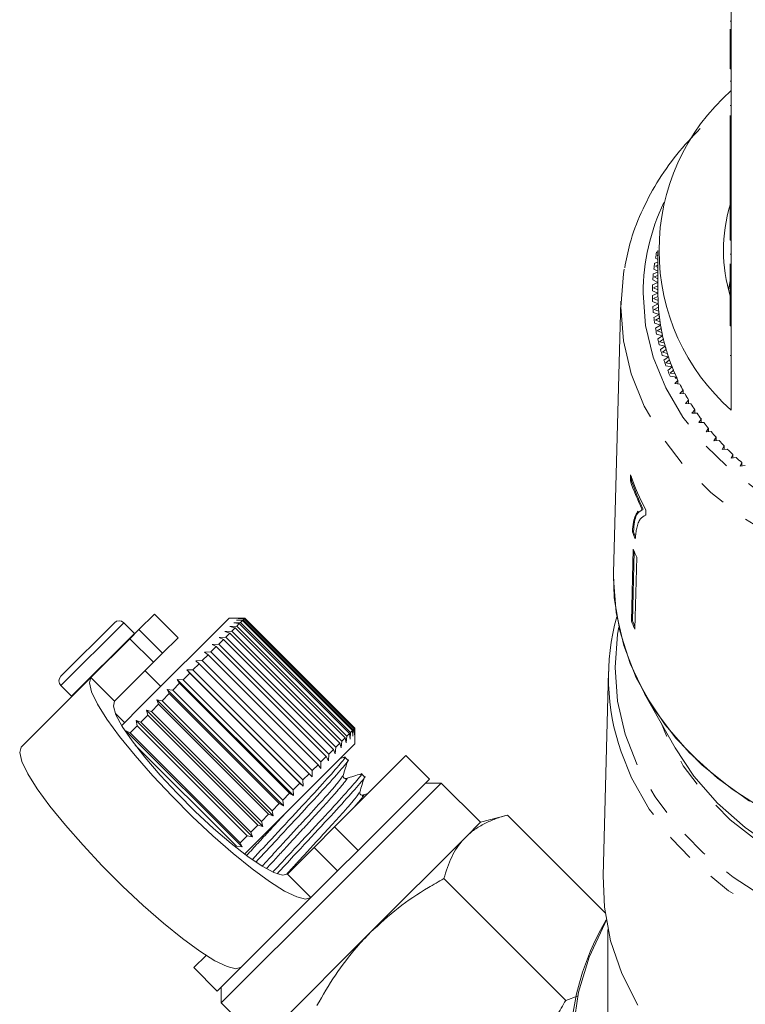
# Model space of a CAD drawing. Units: millimetres. Extents: x -124 to 584, y -76 to 343.
# Drawn here: x 496 to 529, y 243 to 287 of the extents above; entities that cross this region are included whole.
import ezdxf

# ---------------------------------------------------------------- set-up
doc = ezdxf.new("R2010")
doc.units = ezdxf.units.MM
doc.linetypes.add('PHANTOM', pattern=[12.7, 6.35, -1.27, 1.27, -1.27, 1.27, -1.27])

msp = doc.modelspace()

# ---------------------------------------------------------------- linework, layer by layer
at = {"color": 7, "linetype": 'Continuous', "lineweight": 15}
for p, q in [((528.195, 288.19), (528.195, 285.106)), ((528.145, 286.799), (528.195, 286.799)), ((528.145, 285.106), (528.145, 286.432)), ((528.145, 285.106), (528.195, 285.106)), ((528.145, 284.656), (528.145, 285.106)), ((528.195, 284.656), (528.195, 285.106)), ((528.145, 284.656), (528.195, 284.656)), ((528.195, 284.656), (528.195, 281.249)), ((528.145, 284.093), (528.195, 284.093)), ((528.145, 283.008), (528.195, 283.008)), ((528.145, 281.249), (528.145, 282.55)), ((528.145, 281.249), (528.195, 281.249)), ((528.145, 280.8), (528.145, 281.249)), ((528.195, 280.8), (528.195, 281.249)), ((528.145, 280.8), (528.195, 280.8)), ((528.145, 280.8), (528.145, 279.613)), ((528.195, 280.8), (528.195, 277.393)), ((528.145, 279.613), (528.195, 279.613)), ((528.145, 279.613), (528.145, 279.227)), ((528.145, 279.227), (528.195, 279.227)), ((528.145, 279.227), (528.145, 278.903)), ((528.145, 278.903), (528.195, 278.903)), ((528.145, 278.903), (528.145, 278.673)), ((528.145, 278.673), (528.195, 278.673)), ((528.145, 277.393), (528.145, 278.673)), ((528.145, 277.393), (528.195, 277.393)), ((528.145, 276.943), (528.145, 277.393)), ((528.195, 276.943), (528.195, 277.393)), ((524.883, 276.613), (524.896, 276.605)), ((528.145, 276.943), (528.195, 276.943)), ((528.195, 276.943), (528.195, 273.536)), ((524.784, 276.129), (524.895, 276.065)), ((524.895, 276.412), (524.835, 276.395)), ((524.895, 276.268), (524.859, 276.257)), ((524.859, 276.257), (524.895, 276.235)), ((524.895, 276.484), (524.895, 274.556)), ((528.145, 276.306), (528.195, 276.306)), ((524.711, 275.643), (524.895, 275.545)), ((524.895, 275.958), (524.748, 275.911)), ((524.895, 275.813), (524.779, 275.773)), ((524.779, 275.773), (524.895, 275.708)), ((528.145, 275.884), (528.145, 274.762)), ((524.895, 275.498), (524.687, 275.423)), ((524.895, 275.351), (524.726, 275.287)), ((524.726, 275.287), (524.895, 275.201)), ((524.895, 275.032), (524.653, 274.935)), ((524.665, 275.155), (524.895, 275.043)), ((524.895, 274.882), (524.699, 274.8)), ((524.699, 274.8), (524.895, 274.709)), ((528.072, 274.7), (528.145, 275.106)), ((528.145, 274.762), (528.195, 274.762)), ((528.145, 274.762), (528.145, 274.438)), ((524.646, 274.666), (524.895, 274.556)), ((524.895, 274.556), (524.646, 274.446)), ((524.896, 274.404), (524.699, 274.312)), ((524.699, 274.312), (524.901, 274.227)), ((528.145, 273.536), (528.145, 274.438)), ((528.145, 274.438), (528.195, 274.438)), ((523.231, 274.19), (522.899, 261.971)), ((524.653, 274.177), (524.908, 274.075)), ((524.908, 274.075), (524.665, 273.957)), ((524.918, 273.923), (524.726, 273.825)), ((524.687, 273.688), (524.948, 273.594)), ((524.948, 273.594), (524.711, 273.468)), ((524.726, 273.825), (524.932, 273.746)), ((524.966, 273.443), (524.779, 273.339)), ((528.145, 273.536), (528.195, 273.536)), ((528.145, 273.086), (528.145, 273.536)), ((528.195, 273.086), (528.195, 273.536)), ((524.748, 273.201), (525.013, 273.116)), ((524.779, 273.339), (524.99, 273.267)), ((525.013, 273.116), (524.784, 272.982)), ((528.145, 273.086), (528.195, 273.086)), ((528.195, 273.086), (528.195, 269.294)), ((524.835, 272.716), (525.105, 272.64)), ((525.04, 272.965), (524.859, 272.855)), ((524.859, 272.855), (525.073, 272.79)), ((525.105, 272.64), (524.883, 272.499)), ((524.949, 272.235), (525.223, 272.167)), ((525.14, 272.49), (524.965, 272.374)), ((524.965, 272.374), (525.183, 272.316)), ((525.223, 272.167), (525.009, 272.019)), ((525.089, 271.758), (525.366, 271.698)), ((525.265, 272.018), (525.097, 271.897)), ((525.097, 271.897), (525.318, 271.846)), ((525.366, 271.698), (525.161, 271.544)), ((525.417, 271.551), (525.255, 271.425)), ((525.255, 271.425), (525.479, 271.381)), ((525.255, 271.285), (525.535, 271.235)), ((525.535, 271.235), (525.338, 271.074)), ((525.594, 271.089), (525.439, 270.958)), ((525.439, 270.958), (525.665, 270.921)), ((525.447, 270.818), (525.729, 270.777)), ((525.729, 270.777), (525.672, 270.726)), ((525.796, 270.634), (525.649, 270.497)), ((525.649, 270.497), (525.877, 270.468)), ((525.753, 270.726), (525.672, 270.726)), ((525.796, 270.478), (525.796, 270.634)), ((526.023, 270.185), (525.883, 270.044)), ((525.883, 270.044), (526.112, 270.022)), ((526.023, 270.03), (526.023, 270.185)), ((526.274, 269.744), (526.142, 269.598)), ((526.142, 269.598), (526.372, 269.583)), ((526.274, 269.59), (526.274, 269.744)), ((526.549, 269.311), (526.425, 269.161)), ((526.425, 269.161), (526.656, 269.154)), ((526.549, 269.157), (526.549, 269.311)), ((526.847, 268.887), (526.732, 268.734)), ((526.732, 268.734), (526.963, 268.734)), ((526.847, 268.734), (526.847, 268.887)), ((527.169, 268.474), (527.062, 268.317)), ((527.062, 268.317), (527.292, 268.324)), ((527.169, 268.32), (527.169, 268.474)), ((527.512, 268.071), (527.414, 267.911)), ((527.414, 267.911), (527.644, 267.926)), ((527.512, 267.917), (527.512, 268.071)), ((527.878, 267.679), (527.788, 267.516)), ((527.878, 267.525), (527.878, 267.679)), ((527.788, 267.516), (528.017, 267.538)), ((528.264, 267.3), (528.184, 267.134)), ((528.264, 267.144), (528.264, 267.3)), ((528.184, 267.134), (528.411, 267.163)), ((528.671, 266.933), (528.6, 266.765)), ((528.6, 266.765), (528.825, 266.802)), ((528.671, 266.776), (528.671, 266.933)), ((523.661, 266.388), (523.654, 266.105)), ((523.654, 266.105), (523.702, 266.116)), ((523.702, 266.116), (523.706, 266.286)), ((524.187, 264.826), (524.137, 264.805)), ((524.187, 264.826), (524.235, 264.838)), ((524.349, 264.57), (524.313, 264.561)), ((524.349, 264.567), (524.355, 264.796)), ((523.747, 263.817), (523.795, 263.829)), ((523.784, 263.034), (523.701, 259.799)), ((523.749, 259.811), (523.829, 262.929)), ((523.939, 262.67), (523.856, 259.435)), ((522.895, 261.7), (522.899, 261.971)), ((498.034, 257.319), (500.439, 259.723)), ((501.344, 259.242), (500.863, 259.723)), ((502.242, 260.112), (501.544, 259.415)), ((505.6, 259.935), (501.673, 256.008)), ((503.302, 259.051), (502.242, 260.112)), ((506.303, 259.935), (505.6, 259.935)), ((505.811, 259.722), (506.112, 259.74)), ((506.06, 259.688), (505.811, 259.722)), ((505.935, 259.845), (506.231, 259.858)), ((506.197, 259.824), (505.935, 259.845)), ((506.06, 259.688), (505.941, 259.568)), ((506.006, 259.916), (506.295, 259.923)), ((506.28, 259.907), (506.006, 259.916)), ((511.01, 254.738), (506.06, 259.688)), ((506.197, 259.824), (506.112, 259.74)), ((506.112, 259.74), (511.062, 254.79)), ((511.147, 254.875), (506.197, 259.824)), ((506.28, 259.907), (506.231, 259.858)), ((506.231, 259.858), (511.18, 254.909)), ((511.229, 254.957), (506.28, 259.907)), ((506.308, 259.935), (506.295, 259.923)), ((506.295, 259.923), (511.245, 254.973)), ((506.308, 259.935), (506.303, 259.935)), ((511.257, 254.985), (506.308, 259.935)), ((523.701, 259.799), (523.749, 259.811)), ((501.136, 259.007), (501.544, 259.415)), ((501.357, 259.228), (501.344, 259.242)), ((505.415, 259.325), (505.718, 259.346)), ((505.633, 259.261), (505.415, 259.325)), ((505.633, 259.261), (505.449, 259.076)), ((510.583, 254.311), (505.633, 259.261)), ((505.637, 259.548), (505.941, 259.568)), ((505.872, 259.499), (505.637, 259.548)), ((505.872, 259.499), (505.718, 259.346)), ((505.718, 259.346), (510.668, 254.396)), ((510.821, 254.549), (505.872, 259.499)), ((505.941, 259.568), (510.89, 254.618)), ((501.136, 259.007), (499.385, 257.255)), ((503.302, 259.051), (502.605, 258.354)), ((505.348, 258.976), (505.135, 258.763)), ((505.147, 259.057), (505.449, 259.076)), ((505.348, 258.976), (505.147, 259.057)), ((510.298, 254.026), (505.348, 258.976)), ((505.449, 259.076), (510.399, 254.127)), ((502.605, 258.354), (502.197, 257.946)), ((504.489, 258.399), (504.781, 258.409)), ((504.655, 258.282), (504.489, 258.399)), ((505.021, 258.648), (504.781, 258.409)), ((504.781, 258.409), (509.731, 253.459)), ((504.837, 258.747), (505.135, 258.763)), ((505.021, 258.648), (504.837, 258.747)), ((509.97, 253.699), (505.021, 258.648)), ((505.135, 258.763), (510.085, 253.813)), ((502.197, 257.946), (500.445, 256.194)), ((504.107, 258.017), (504.392, 258.02)), ((504.255, 257.882), (504.107, 258.017)), ((504.655, 258.282), (504.392, 258.02)), ((504.392, 258.02), (509.342, 253.07)), ((509.604, 253.332), (504.655, 258.282)), ((502.524, 256.859), (501.817, 257.566)), ((503.697, 257.607), (503.973, 257.6)), ((503.826, 257.454), (503.697, 257.607)), ((508.93, 252.375), (503.697, 257.607)), ((504.255, 257.882), (503.973, 257.6)), ((503.973, 257.6), (508.922, 252.65)), ((509.204, 252.932), (504.255, 257.882)), ((522.675, 257.537), (522.425, 248.335)), ((499.385, 257.255), (496.25, 254.12)), ((503.264, 257.174), (503.528, 257.156)), ((503.375, 257.002), (503.264, 257.174)), ((508.497, 251.942), (503.264, 257.174)), ((503.826, 257.454), (503.528, 257.156)), ((503.528, 257.156), (508.478, 252.206)), ((508.776, 252.504), (503.826, 257.454)), ((498.034, 256.894), (498.516, 256.413)), ((502.813, 256.724), (503.065, 256.692)), ((502.906, 256.534), (502.813, 256.724)), ((508.046, 251.491), (502.813, 256.724)), ((503.375, 257.002), (503.065, 256.692)), ((503.065, 256.692), (508.014, 251.742)), ((508.324, 252.052), (503.375, 257.002)), ((498.516, 256.413), (498.53, 256.4)), ((502.351, 256.262), (502.588, 256.216)), ((502.427, 256.054), (502.351, 256.262)), ((507.584, 251.029), (502.351, 256.262)), ((502.906, 256.534), (502.588, 256.216)), ((502.588, 256.216), (507.538, 251.266)), ((507.856, 251.584), (502.906, 256.534)), ((524.294, 256.527), (525.671, 254.091)), ((501.673, 256.008), (500.768, 255.103)), ((501.883, 255.794), (502.105, 255.732)), ((501.942, 255.57), (501.883, 255.794)), ((507.116, 250.561), (501.883, 255.794)), ((502.427, 256.054), (502.105, 255.732)), ((502.105, 255.732), (507.054, 250.783)), ((507.376, 251.104), (502.427, 256.054)), ((500.484, 255.647), (500.898, 255.233)), ((501.416, 255.327), (501.621, 255.248)), ((501.46, 255.087), (501.416, 255.327)), ((506.649, 250.094), (501.416, 255.327)), ((501.942, 255.57), (501.621, 255.248)), ((501.621, 255.248), (506.571, 250.299)), ((506.892, 250.62), (501.942, 255.57)), ((500.956, 254.866), (501.143, 254.77)), ((506.188, 249.633), (500.956, 254.866)), ((501.46, 255.087), (501.143, 254.77)), ((506.409, 250.138), (501.46, 255.087)), ((511.147, 254.875), (511.062, 254.79)), ((511.167, 254.613), (511.147, 254.875)), ((511.18, 254.909), (511.167, 254.613)), ((511.229, 254.957), (511.18, 254.909)), ((511.239, 254.684), (511.229, 254.957)), ((511.245, 254.973), (511.239, 254.684)), ((511.257, 254.985), (511.245, 254.973)), ((511.257, 254.98), (511.257, 254.985)), ((511.257, 254.278), (511.257, 254.98)), ((501.143, 254.77), (506.093, 249.821)), ((510.668, 254.396), (510.647, 254.093)), ((510.821, 254.549), (510.668, 254.396)), ((510.87, 254.315), (510.821, 254.549)), ((510.89, 254.618), (510.87, 254.315)), ((511.01, 254.738), (510.89, 254.618)), ((511.044, 254.489), (511.01, 254.738)), ((511.062, 254.79), (511.044, 254.489)), ((505.935, 249.663), (501.379, 254.218)), ((511.257, 254.278), (507.33, 250.351)), ((510.298, 254.026), (510.085, 253.813)), ((510.379, 253.824), (510.298, 254.026)), ((510.399, 254.127), (510.379, 253.824)), ((510.583, 254.311), (510.399, 254.127)), ((510.647, 254.093), (510.583, 254.311)), ((509.97, 253.699), (509.731, 253.459)), ((510.069, 253.514), (509.97, 253.699)), ((510.085, 253.813), (510.069, 253.514)), ((510.349, 250.542), (513.555, 253.748)), ((510.805, 253.677), (510.588, 253.609)), ((510.94, 253.535), (510.803, 253.672)), ((514.616, 252.687), (513.555, 253.748)), ((509.342, 253.07), (509.34, 252.785)), ((509.604, 253.332), (509.342, 253.07)), ((509.721, 253.166), (509.604, 253.332)), ((509.731, 253.459), (509.721, 253.166)), ((509.204, 252.932), (508.922, 252.65)), ((508.922, 252.65), (508.93, 252.375)), ((509.34, 252.785), (509.204, 252.932)), ((511.41, 249.481), (514.616, 252.687)), ((511.688, 252.787), (511.551, 252.924)), ((508.776, 252.504), (508.478, 252.206)), ((508.478, 252.206), (508.497, 251.942)), ((508.93, 252.375), (508.776, 252.504)), ((510.197, 247.561), (515.146, 252.51)), ((515.146, 252.51), (514.439, 252.51)), ((516.914, 250.743), (515.146, 252.51)), ((508.324, 252.052), (508.014, 251.742)), ((508.014, 251.742), (508.046, 251.491)), ((508.497, 251.942), (508.324, 252.052)), ((511.844, 252.037), (511.619, 251.966)), ((507.856, 251.584), (507.538, 251.266)), ((507.538, 251.266), (507.584, 251.029)), ((508.046, 251.491), (507.856, 251.584)), ((507.376, 251.104), (507.054, 250.783)), ((507.584, 251.029), (507.376, 251.104)), ((518.122, 251.066), (516.914, 250.743)), ((522.514, 246.674), (518.122, 251.066)), ((506.892, 250.62), (506.571, 250.299)), ((507.116, 250.561), (506.892, 250.62)), ((507.054, 250.783), (507.116, 250.561)), ((509.42, 249.613), (510.349, 250.542)), ((516.914, 250.743), (516.251, 250.08)), ((506.409, 250.138), (506.093, 249.821)), ((507.33, 250.351), (506.294, 249.315)), ((506.649, 250.094), (506.409, 250.138)), ((506.571, 250.299), (506.649, 250.094)), ((516.251, 250.08), (511.964, 245.793)), ((506.188, 249.633), (505.935, 249.663)), ((506.093, 249.821), (506.188, 249.633)), ((508.224, 248.416), (509.42, 249.613)), ((511.41, 249.481), (510.481, 248.552)), ((509.284, 247.355), (510.481, 248.552)), ((520.744, 242.729), (515.264, 248.209)), ((505.247, 242.611), (510.197, 247.561)), ((509.284, 247.355), (506.15, 244.221)), ((511.964, 245.793), (507.678, 241.506)), ((522.645, 245.919), (522.645, 241.645)), ((504.009, 244.202), (504.563, 244.755)), ((504.009, 244.202), (505.07, 243.141)), ((505.07, 243.141), (506.15, 244.221)), ((505.247, 243.318), (505.247, 242.611)), ((520.744, 242.729), (521.301, 242.936)), ((505.247, 242.611), (507.015, 240.843))]:
    msp.add_line(p, q, dxfattribs=at)
at = {"color": 8, "linetype": 'PHANTOM', "lineweight": 0}
for p, q in [((528.145, 271.757), (528.195, 271.757)), ((498.034, 256.894), (500.863, 259.723)), ((498.516, 256.413), (501.344, 259.242)), ((501.544, 259.415), (502.605, 258.354)), ((502.197, 257.946), (501.136, 259.007)), ((500.445, 256.194), (499.385, 257.255)), ((510.349, 250.542), (511.41, 249.481)), ((510.481, 248.552), (509.42, 249.613)), ((508.224, 248.416), (509.284, 247.355))]:
    msp.add_line(p, q, dxfattribs=at)
at = {"color": 8, "linetype": 'PHANTOM', "lineweight": 0, "flags": 128}
for points in [[(524.227, 274.556), (524.341, 273.109), (524.682, 271.683), (525.245, 270.3), (526.022, 268.978), (527, 267.738), (528.167, 266.597), (529.505, 265.572), (530.995, 264.678), (532.614, 263.928), (534.339, 263.333), (536.145, 262.902), (538.006, 262.641), (539.895, 262.553), (541.784, 262.641), (543.645, 262.902), (545.451, 263.333), (547.176, 263.928), (548.796, 264.678), (550.285, 265.572), (551.623, 266.597), (552.79, 267.738), (553.769, 268.978), (554.545, 270.3), (555.108, 271.683), (555.449, 273.109), (555.563, 274.556), (555.449, 276.003), (555.108, 277.428), (554.629, 278.638)], [(556.066, 270.828), (555.836, 270.195), (555.149, 268.777), (554.247, 267.431), (553.144, 266.176), (551.855, 265.03), (550.397, 264.009), (548.793, 263.127), (547.063, 262.397), (545.233, 261.828), (543.328, 261.43), (541.375, 261.206), (539.401, 261.161), (537.434, 261.296), (535.502, 261.607), (533.631, 262.092), (531.848, 262.743), (530.178, 263.55), (528.644, 264.503), (527.269, 265.589), (526.07, 266.791), (525.066, 268.094), (524.27, 269.478), (523.693, 270.925), (523.344, 272.414), (523.227, 273.924)], [(523.132, 259.532), (523.078, 259.212), (522.964, 257.706), (523.078, 256.201), (523.42, 254.715), (523.984, 253.27), (524.764, 251.885), (525.748, 250.579), (526.924, 249.369), (528.275, 248.272), (529.783, 247.302), (531.428, 246.473), (533.188, 245.796), (535.038, 245.28), (536.954, 244.933), (538.91, 244.757), (540.879, 244.757), (542.834, 244.932), (544.75, 245.28), (546.6, 245.796), (548.36, 246.473), (550.005, 247.301), (551.513, 248.271), (552.865, 249.368), (554.041, 250.578), (555.025, 251.884), (555.805, 253.269), (556.37, 254.714), (556.712, 256.199), (556.827, 257.705), (556.712, 259.211), (556.658, 259.532)], [(554.755, 255.215), (554.541, 254.708), (553.802, 253.359), (552.853, 252.09), (551.707, 250.919), (550.383, 249.866), (548.899, 248.945), (547.279, 248.171), (545.547, 247.555), (543.729, 247.107), (541.853, 246.833), (539.947, 246.738), (538.041, 246.823), (536.163, 247.087), (534.341, 247.526), (532.603, 248.133), (530.976, 248.899), (529.485, 249.812), (528.151, 250.859), (526.995, 252.023), (526.034, 253.288), (525.284, 254.633), (525.035, 255.215)], [(556.598, 254.04), (556.08, 252.749), (555.287, 251.34), (554.285, 250.011), (553.089, 248.78), (551.714, 247.664), (550.18, 246.678), (548.506, 245.835), (546.716, 245.147), (544.834, 244.622), (542.885, 244.268), (540.896, 244.09), (538.893, 244.09), (536.903, 244.268), (534.954, 244.622), (533.072, 245.147), (531.282, 245.836), (529.609, 246.679), (528.074, 247.665), (526.7, 248.782), (525.504, 250.012), (524.502, 251.341), (523.709, 252.75), (523.234, 253.916)], [(522.57, 246.311), (522.504, 246.192), (521.8, 244.67), (521.322, 243.098), (521.077, 241.494), (521.066, 239.88), (521.291, 238.275), (521.748, 236.699), (522.432, 235.172), (523.334, 233.713), (524.443, 232.34), (525.745, 231.07), (527.224, 229.92), (528.861, 228.904), (530.636, 228.033)]]:
    msp.add_lwpolyline(points, dxfattribs=at)
at = {"color": 7, "linetype": 'Continuous', "lineweight": 15, "flags": 128}
for points in [[(523.227, 273.924), (523.344, 275.434), (523.377, 275.634)], [(529.01, 251.697), (527.574, 252.727), (526.303, 253.878), (525.214, 255.134), (524.322, 256.477), (523.639, 257.89), (523.173, 259.355), (522.931, 260.851), (522.899, 261.971)], [(529.743, 251.254), (528.229, 252.228), (526.872, 253.329), (525.692, 254.544), (524.703, 255.856), (523.92, 257.246), (523.353, 258.697), (523.01, 260.188), (522.895, 261.7), (522.895, 261.7)], [(499.385, 257.255), (499.313, 257.014), (499.412, 256.614), (499.678, 256.066), (500.104, 255.39), (500.673, 254.609), (501.367, 253.75), (502.162, 252.842), (503.031, 251.915), (503.944, 251.002), (504.871, 250.133), (505.78, 249.338), (506.639, 248.644), (507.42, 248.074), (508.095, 247.649), (508.643, 247.383), (509.044, 247.284), (509.284, 247.355)], [(500.445, 256.194), (500.392, 255.97), (500.51, 255.586), (500.795, 255.059), (501.236, 254.411), (501.811, 253.671), (502.497, 252.872), (503.263, 252.047), (504.077, 251.234), (504.901, 250.468), (505.7, 249.782), (506.44, 249.206), (507.088, 248.766), (507.616, 248.481), (508, 248.362), (508.224, 248.416)], [(506.15, 244.221), (505.909, 244.149), (505.508, 244.248), (504.961, 244.515), (504.285, 244.94), (503.504, 245.509), (502.645, 246.203), (501.736, 246.998), (500.81, 247.867), (499.896, 248.78), (499.027, 249.707), (498.232, 250.616), (497.538, 251.475), (496.969, 252.256), (496.544, 252.931), (496.277, 253.479), (496.178, 253.88), (496.25, 254.12)], [(554.12, 254.091), (553.277, 252.816), (552.22, 251.607), (550.978, 250.507), (549.57, 249.531), (548.017, 248.695), (546.342, 248.01), (544.571, 247.487), (542.729, 247.134), (540.844, 246.956), (538.946, 246.956), (537.061, 247.134), (535.22, 247.487), (533.448, 248.01), (531.773, 248.695), (530.22, 249.531), (528.812, 250.507), (527.57, 251.607), (526.514, 252.816), (525.671, 254.091)], [(523.992, 242.509), (523.27, 243.934), (522.765, 245.413), (522.483, 246.926), (522.425, 248.335)]]:
    msp.add_lwpolyline(points, dxfattribs=at)
at = {"color": 7, "linetype": 'Continuous', "lineweight": 15}
for centre, radius, start, end in [((534.524, 276.484), 9.579, 131.3516, 228.6484), ((534.992, 276.484), 7.146, 163.3552, 196.8203), ((533.795, 274.53), 9.152, 168.2414, 169.9369), ((533.697, 274.546), 9.053, 171.3337, 173.0415), ((533.632, 274.554), 8.987, 174.4468, 176.163), ((533.599, 274.556), 8.953, 177.5735, 179.2939), ((533.599, 274.556), 8.953, 180.7061, 182.4265), ((533.702, 274.556), 8.807, 180.0004, 183.1323), ((533.698, 274.556), 8.803, 180, 180.9907), ((533.632, 274.558), 8.987, 183.837, 185.5532), ((533.714, 274.556), 8.819, 182.1422, 184.1212), ((533.735, 274.558), 8.84, 183.133, 186.2572), ((533.697, 274.565), 9.053, 186.9585, 188.6663), ((533.763, 274.561), 8.868, 185.2698, 187.2415), ((533.8, 274.565), 8.905, 186.2579, 189.3669), ((533.795, 274.581), 9.152, 190.0631, 191.7586), ((533.843, 274.572), 8.949, 188.3846, 190.3443), ((533.896, 274.581), 9.002, 189.3676, 192.4541), ((533.954, 274.593), 9.062, 191.4791, 193.4224), ((534.022, 274.609), 9.131, 192.4547, 195.512), ((533.923, 274.61), 9.283, 193.1436, 194.8231), ((534.095, 274.629), 9.208, 194.5465, 196.4693), ((534.177, 274.652), 9.292, 195.5126, 198.5345), ((534.081, 274.654), 9.447, 196.1936, 197.8536), ((534.264, 274.68), 9.384, 197.5803, 199.4791), ((534.358, 274.713), 9.484, 198.535, 201.5161), ((534.265, 274.716), 9.641, 199.2068, 200.8444), ((534.458, 274.751), 9.591, 200.575, 202.4463), ((534.564, 274.794), 9.705, 201.5166, 204.4521), ((534.475, 274.799), 9.867, 202.1781, 203.7906), ((534.675, 274.844), 9.827, 203.5255, 205.3667), ((534.688, 274.85), 9.841, 204.4462, 204.7749), ((534.914, 274.959), 10.092, 206.4276, 208.2365), ((535.17, 275.1), 10.384, 209.278, 211.0527), ((535.442, 275.267), 10.703, 212.074, 213.8133), ((535.725, 275.46), 11.046, 214.8137, 216.5168), ((536.017, 275.68), 11.412, 217.496, 219.1626), ((536.314, 275.927), 11.798, 220.1205, 221.7504), ((536.614, 276.199), 12.202, 222.6871, 224.2809), ((536.912, 276.495), 12.623, 225.1967, 226.7548), ((537.207, 276.813), 13.056, 227.6501, 229.1736), ((533.984, 269.938), 10.916, 198.9791, 208.1026), ((533.902, 269.625), 10.836, 198.9595, 206.2907), ((533.92, 269.624), 10.804, 198.9475, 206.3006), ((533.835, 267.722), 10.817, 201.1617, 202.9939), ((533.832, 267.713), 10.762, 201.1552, 202.438), ((533.903, 267.111), 10.909, 201.9452, 204.0235), ((500.651, 259.511), 0.3, 45, 135), ((532.92, 257.261), 10.248, 164.5611, 199.0488), ((533.872, 263.898), 10.965, 201.9505, 204.0182), ((533.866, 263.887), 10.907, 201.9461, 203.4241), ((498.246, 257.107), 0.3, 135, 225), ((532.833, 240.333), 11.903, 149.6311, 227.4852)]:
    msp.add_arc(centre, radius, start, end, dxfattribs=at)
at = {"color": 8, "linetype": 'PHANTOM', "lineweight": 0}
msp.add_arc((533.77, 274.52), 9.544, 154.4379, 179.7855, dxfattribs=at)
at = {"color": 7, "linetype": 'Continuous', "lineweight": 15}
for points, knots in [([(526.799, 281.966), (526.436, 281.583), (525.705, 280.811), (524.821, 279.534), (524.116, 278.188), (523.629, 276.901), (523.47, 276.056), (523.402, 275.692)], [0, 0, 0, 0, 0.208722, 0.420218, 0.630961, 0.840813, 1, 1, 1, 1]), ([(524.012, 264.752), (523.966, 264.695), (523.875, 264.581), (523.787, 264.27), (523.76, 263.97), (523.747, 263.817)], [0, 0, 0, 0, 0.33552, 0.663112, 1, 1, 1, 1]), ([(523.795, 263.829), (523.808, 263.981), (523.835, 264.284), (523.941, 264.676), (524.095, 264.752), (524.191, 264.799)], [0, 0, 0, 0, 0.272194, 0.543253, 1, 1, 1, 1]), ([(523.94, 263.988), (523.962, 264.067), (524.006, 264.227), (524.125, 264.459), (524.26, 264.524), (524.349, 264.567)], [0, 0, 0, 0, 0.250528, 0.501195, 1, 1, 1, 1]), ([(523.877, 263.497), (523.88, 263.543), (523.887, 263.635), (523.904, 263.808), (523.926, 263.916), (523.94, 263.988)], [0, 0, 0, 0, 0.2502122, 0.5005024, 1, 1, 1, 1]), ([(510.755, 253.639), (510.772, 253.652), (510.901, 253.745), (510.648, 253.428), (509.994, 252.672), (508.913, 251.506), (507.722, 250.224), (506.978, 249.423), (506.648, 249.067)], [0, 0, 0, 0, 0.031448, 0.231604, 0.436999, 0.634293, 0.837912, 1, 1, 1, 1]), ([(506.807, 248.954), (507.121, 249.293), (507.849, 250.077), (509.026, 251.344), (510.116, 252.518), (510.766, 253.271), (511.037, 253.602), (510.938, 253.533), (510.937, 253.533)], [0, 0, 0, 0, 0.160732, 0.372133, 0.576967, 0.790212, 0.998017, 1, 1, 1, 1]), ([(510.73, 252.855), (510.765, 252.966), (510.835, 253.188), (510.905, 253.41), (510.94, 253.521)], [0, 0, 0, 0, 0.499892, 1, 1, 1, 1]), ([(511.503, 252.891), (511.521, 252.904), (511.649, 252.997), (511.396, 252.68), (510.742, 251.923), (509.661, 250.758), (508.535, 249.545), (507.853, 248.811), (507.586, 248.523)], [0, 0, 0, 0, 0.032361, 0.238919, 0.450883, 0.654487, 0.864619, 1, 1, 1, 1]), ([(507.761, 248.427), (508.007, 248.693), (508.668, 249.404), (509.774, 250.596), (510.864, 251.77), (511.515, 252.523), (511.786, 252.854), (511.687, 252.785), (511.686, 252.784)], [0, 0, 0, 0, 0.130455, 0.349483, 0.561706, 0.782644, 0.997946, 1, 1, 1, 1]), ([(510.871, 252.715), (510.85, 252.711), (510.81, 252.705), (510.724, 252.771), (510.728, 252.822), (510.73, 252.854)], [0, 0, 0, 0, 0.278806, 0.541528, 1, 1, 1, 1]), ([(511.554, 252.929), (511.44, 252.893), (511.212, 252.822), (510.984, 252.75), (510.871, 252.715)], [0, 0, 0, 0, 0.5001102, 1, 1, 1, 1]), ([(511.479, 252.106), (511.514, 252.217), (511.583, 252.44), (511.653, 252.662), (511.688, 252.773)], [0, 0, 0, 0, 0.499892, 1, 1, 1, 1]), ([(511.619, 251.966), (511.586, 251.964), (511.535, 251.959), (511.47, 252.046), (511.476, 252.086), (511.479, 252.107)], [0, 0, 0, 0, 0.457569, 0.720568, 1, 1, 1, 1]), ([(518.122, 251.066), (518.032, 251.041), (517.762, 250.965), (517.334, 250.808), (516.938, 250.608), (516.646, 250.417), (516.439, 250.259), (516.314, 250.139), (516.251, 250.08)], [0, 0, 0, 0, 0.123591, 0.371228, 0.620981, 0.746841, 0.873308, 1, 1, 1, 1]), ([(516.251, 250.08), (516.218, 250.045), (515.965, 249.785), (515.578, 249.205), (515.369, 248.543), (515.264, 248.209)], [0, 0, 0, 0, 0.07008, 0.530779, 1, 1, 1, 1]), ([(515.264, 248.209), (515.03, 248.075), (514.322, 247.673), (513.179, 246.913), (512.371, 246.168), (511.964, 245.793)], [0, 0, 0, 0, 0.197285, 0.595925, 1, 1, 1, 1]), ([(511.964, 245.793), (511.756, 245.574), (511.181, 244.973), (510.354, 243.877), (509.818, 242.956), (509.549, 242.493)], [0, 0, 0, 0, 0.221087, 0.60826, 1, 1, 1, 1]), ([(518.328, 239.429), (518.698, 239.83), (519.443, 240.637), (520.204, 241.779), (520.611, 242.494), (520.744, 242.729)], [0, 0, 0, 0, 0.398264, 0.802716, 1, 1, 1, 1])]:
    msp.add_open_spline(points, degree=3, knots=knots, dxfattribs=at)
at = {"color": 8, "linetype": 'PHANTOM', "lineweight": 0}
for points, knots in [([(510.699, 252.822), (510.673, 252.772), (510.615, 252.659), (510.015, 251.962), (509.095, 250.959), (508.049, 249.821), (507.398, 249.11), (507.103, 248.79)], [0, 0, 0, 0, 0.174874, 0.393869, 0.604218, 0.821318, 1, 1, 1, 1]), ([(510.838, 252.683), (510.856, 252.695), (510.973, 252.776), (510.756, 252.494), (510.19, 251.825), (509.253, 250.805), (508.225, 249.686), (507.585, 248.988), (507.302, 248.68)], [0, 0, 0, 0, 0.035933, 0.235458, 0.44021, 0.636878, 0.839858, 1, 1, 1, 1]), ([(511.447, 252.074), (511.421, 252.024), (511.363, 251.91), (510.763, 251.214), (509.844, 250.211), (508.915, 249.2), (508.376, 248.613), (508.195, 248.416)], [0, 0, 0, 0, 0.187759, 0.423033, 0.649018, 0.882254, 1, 1, 1, 1]), ([(511.586, 251.934), (511.604, 251.947), (511.72, 252.026), (511.589, 251.846), (511.279, 251.488), (511.177, 251.37)], [0, 0, 0, 0, 0.108482, 0.706325, 1, 1, 1, 1]), ([(508.197, 251.217), (507.933, 250.931), (507.334, 250.278), (506.735, 249.626), (506.399, 249.26)], [0, 0, 0, 0, 0.439662, 1, 1, 1, 1])]:
    msp.add_open_spline(points, degree=3, knots=knots, dxfattribs=at)

doc.saveas('drawing.dxf')
